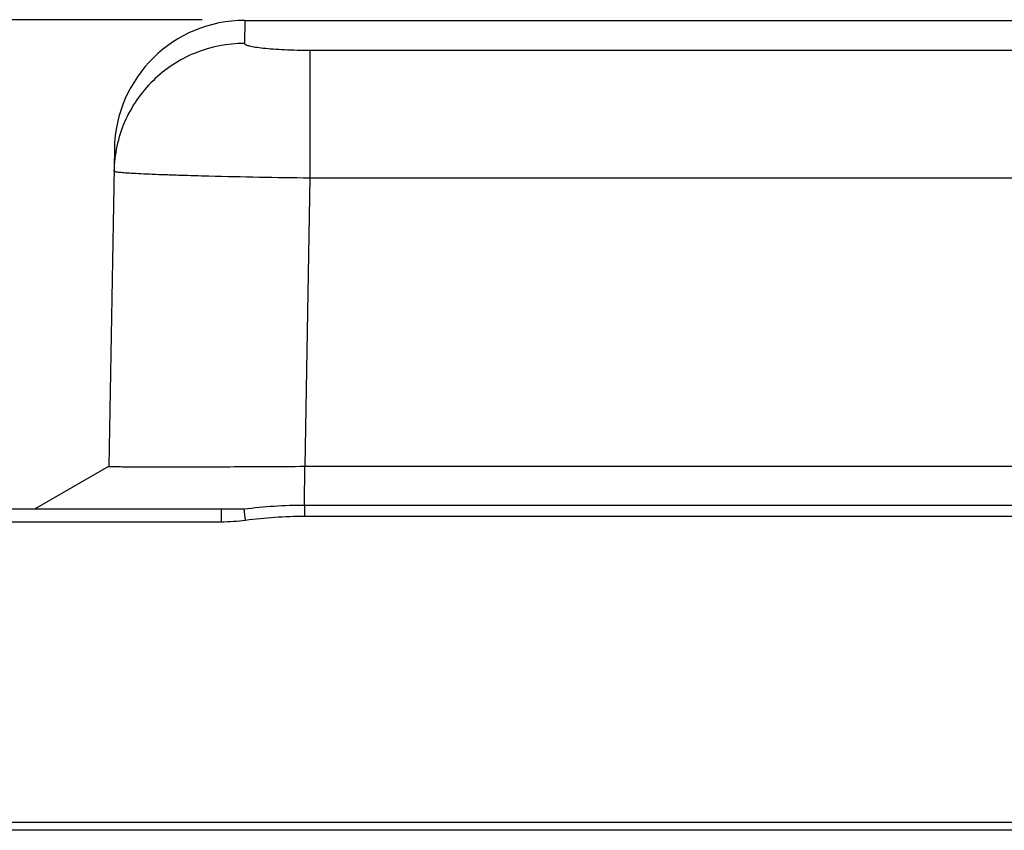
# Model space of a CAD drawing. Units: millimetres. Extents: x 3451 to 4193, y 481 to 1006.
# Drawn here: x 3563 to 3600, y 866 to 897 of the extents above; entities that cross this region are included whole.
import ezdxf

# ---------------------------------------------------------------- set-up
doc = ezdxf.new("R2010")
doc.units = ezdxf.units.MM
doc.header["$LTSCALE"] = 65.395
doc.header["$PDMODE"] = 3
doc.header["$PDSIZE"] = 8
doc.layers.get('0').update_dxf_attribs({"linetype": 'CONTINUOUS', "lineweight": 30})
doc.layers.get('Defpoints').update_dxf_attribs({"linetype": 'CONTINUOUS'})
doc.layers.add('Dim', color=3, linetype='CONTINUOUS', lineweight=15)
doc.styles.add('Romans字体', font='romans.shx', dxfattribs={"width": 0.75})
doc.dimstyles.new('01', dxfattribs={"dimtxt": 8, "dimasz": 6, "dimexe": 1.2, "dimexo": 0.2, "dimgap": 0.5, "dimtad": 1, "dimdec": 1, "dimdsep": 46, "dimtxsty": 'Romans字体', "dimcen": 0, "dimclrd": 1, "dimclre": 6, "dimclrt": 4, "dimazin": 2, "dimtfac": 1, "dimtdec": 1, "dimtofl": 0, "dimtmove": 0, "dimatfit": 3, "dimfxl": 1, "dimtolj": 1, "dimtzin": 0, "dimarcsym": 0})

# ---------------------------------------------------------------- blocks, each defined once
blk = doc.blocks.new('*D4')
at = {"layer": 'Defpoints', "color": 0}
for p in [(3520.183, 897.04), (3570.143, 897.04), (3544.444, 866.013)]:
    blk.add_point(p, dxfattribs=at)
at = {"layer": 'Dim', "color": 6, "lineweight": -2}
for p, q in [((3569.743, 897.04), (3517.783, 897.04)), ((3544.044, 866.013), (3517.783, 866.013))]:
    blk.add_line(p, q, dxfattribs=at)
at = {"layer": 'Dim', "color": 1, "lineweight": -2}
blk.add_line((3520.183, 878.013), (3520.183, 885.04), dxfattribs=at)
at = {"layer": 'Dim', "color": 1}
for points in [[(3518.183, 885.04), (3522.183, 885.04), (3520.183, 897.04)], [(3518.183, 878.013), (3522.183, 878.013), (3520.183, 866.013)]]:
    blk.add_solid(points, dxfattribs=at)
at = {"layer": 'Dim', "color": 4, "insert": (3511.183, 883.404), "char_height": 16, "attachment_point": 5, "rotation": 90, "style": 'Romans字体'}
blk.add_mtext('\\A1;31', dxfattribs=at)

msp = doc.modelspace()

# ---------------------------------------------------------------- linework, layer by layer
for p, q in [((3571.379, 897.013), (3571.364, 896.133)), ((3571.379, 897.013), (3709.899, 897.013)), ((3573.859, 895.874), (3573.859, 890.99)), ((3573.859, 895.874), (3707.419, 895.874)), ((3566.38, 892.1), (3566.168, 879.946)), ((3573.859, 890.99), (3573.667, 879.946)), ((3573.859, 890.99), (3707.419, 890.99)), ((3563.339, 878.313), (3566.168, 879.946)), ((3573.66, 878.463), (3573.667, 879.946)), ((3573.667, 879.946), (3621.72, 879.946)), ((3573.66, 878.463), (3573.66, 878.039)), ((3573.66, 878.463), (3621.323, 878.463)), ((3544.845, 878.313), (3571.344, 878.313)), ((3570.473, 878.313), (3570.473, 877.822)), ((3573.66, 878.039), (3621.323, 878.039)), ((3544.345, 877.822), (3570.473, 877.822)), ((3718.634, 866.318), (3544.145, 866.318)), ((3722.139, 866.013), (3544.444, 866.013))]:
    msp.add_line(p, q)
for centre, radius, start, end in [((3571.379, 892.013), 5, 90, 179), ((3468.527, 864.549), 103.734, 7.38778, 7.62451)]:
    msp.add_arc(centre, radius, start, end)
for points, knots in [([(3571.364, 896.133), (3570.721, 896.133), (3569.422, 895.88), (3567.772, 894.797), (3566.653, 893.173), (3566.376, 891.882), (3566.365, 891.242)], [0, 0, 0, 0, 0.250527, 0.500716, 0.750486, 1, 1, 1, 1]), ([(3571.364, 896.133), (3571.364, 896.111), (3571.44, 896.066), (3571.57, 896.032), (3571.8, 895.987), (3572.101, 895.951), (3572.475, 895.918), (3573.068, 895.884), (3573.536, 895.874), (3573.859, 895.874)], [0, 0, 0, 0, 0.025923, 0.083288, 0.174001, 0.295963, 0.445412, 0.617087, 1, 1, 1, 1]), ([(3566.365, 891.242), (3566.365, 891.238), (3566.384, 891.231), (3566.412, 891.224), (3566.467, 891.215), (3566.576, 891.203), (3566.767, 891.187), (3567.054, 891.168), (3567.418, 891.149), (3567.854, 891.129), (3568.358, 891.11), (3568.715, 891.098), (3568.905, 891.092)], [0, 0, 0, 0, 0.005175, 0.017958, 0.038798, 0.067734, 0.14972, 0.263034, 0.406492, 0.578454, 0.777035, 1, 1, 1, 1]), ([(3568.905, 891.092), (3569.268, 891.08), (3570.919, 891.033), (3572.571, 891.005), (3573.859, 890.99)], [0, 0, 0, 0, 0.220083, 1, 1, 1, 1]), ([(3566.168, 879.946), (3566.168, 879.943), (3566.187, 879.945), (3566.207, 879.94), (3566.256, 879.94), (3566.349, 879.935), (3566.514, 879.934), (3566.76, 879.93), (3567.074, 879.928), (3567.451, 879.927), (3567.888, 879.926), (3568.578, 879.925), (3569.553, 879.927), (3570.833, 879.931), (3572.222, 879.937), (3573.179, 879.943), (3573.667, 879.946)], [0, 0, 0, 0, 0.00124, 0.004857, 0.010862, 0.019247, 0.043083, 0.076126, 0.118077, 0.168517, 0.226976, 0.292877, 0.444425, 0.617327, 0.804923, 1, 1, 1, 1])]:
    msp.add_open_spline(points, degree=3, knots=knots)
for points in [[(3571.344, 878.313), (3572.112, 878.411), (3572.886, 878.463), (3573.66, 878.463)], [(3571.4, 877.888), (3572.149, 877.986), (3572.905, 878.039), (3573.66, 878.039)], [(3570.473, 877.822), (3570.783, 877.822), (3571.093, 877.848), (3571.4, 877.888)]]:
    msp.add_open_spline(points, degree=3)

# ---------------------------------------------------------------- dimensions: what is measured, and where the dimension line sits
at = {"layer": 'Dim'}
dim = msp.add_linear_dim(base=(3520.183, 897.04), p1=(3544.444, 866.013), p2=(3570.143, 897.04), angle=90, text='31', dimstyle='01', override={"dimscale": 2}, dxfattribs=at)
dim.commit()
dim.dimension.update_dxf_attribs({"geometry": '*D4', "text_midpoint": (3520.183, 883.404), "dimtype": 160})

doc.saveas('drawing.dxf')
